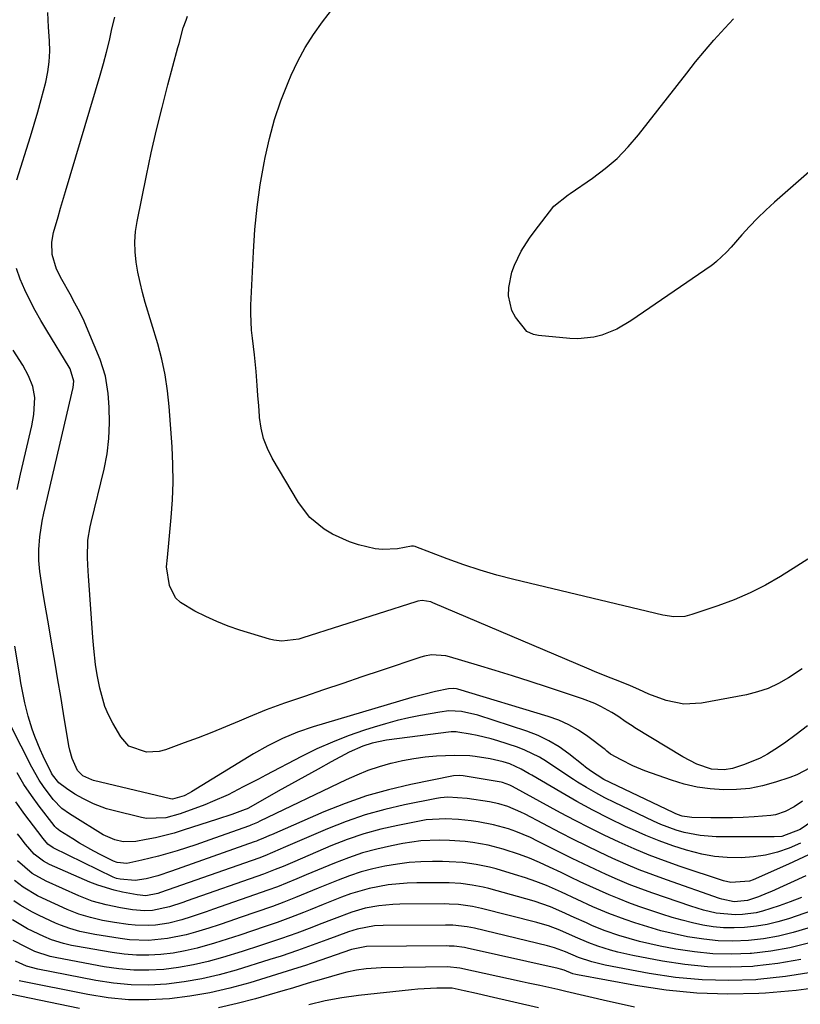
# Model space of a CAD drawing. Units: inches. Extents: x 1880129 to 1885501, y 448577 to 453884.
# Drawn here: x 1883786 to 1883985, y 451226 to 451477 of the extents above; entities that cross this region are included whole.
import ezdxf

# ---------------------------------------------------------------- set-up
doc = ezdxf.new("R2010")
doc.units = ezdxf.units.IN
doc.header["$MEASUREMENT"] = 0
doc.layers.add('7', color=7, linetype='Continuous')
doc.layers.add('8', color=7, linetype='Continuous')

msp = doc.modelspace()

# ---------------------------------------------------------------- linework, layer by layer
at = {"layer": '7', "color": 18}
for points in [[(1883785.09, 451435.96, 1752), (1883788.55, 451447.01, 1752), (1883789.51, 451450.16, 1752), (1883790.43, 451453.32, 1752), (1883791.31, 451456.5, 1752), (1883792.46, 451460.87, 1752), (1883792.99, 451463.48, 1752), (1883793.36, 451466.1, 1752), (1883793.46, 451468.75, 1752), (1883793.39, 451471.41, 1752), (1883793.15, 451474.88, 1752), (1883792.98, 451478.65, 1752)], [(1883985.31, 451311.19, 1756), (1883981.8, 451308.89, 1756), (1883979.26, 451307.46, 1756), (1883976.65, 451306.23, 1756), (1883973.91, 451305.32, 1756), (1883971.08, 451304.62, 1756), (1883959.68, 451302.47, 1756), (1883955.12, 451302.22, 1756), (1883950.65, 451303.16, 1756), (1883946.25, 451304.77, 1756), (1883943.66, 451305.91, 1756), (1883941.55, 451306.89, 1756), (1883939.24, 451307.84, 1756), (1883935.09, 451309.45, 1756), (1883932.35, 451310.57, 1756), (1883930.98, 451311.14, 1756), (1883891.13, 451328.08, 1756), (1883890.61, 451328.27, 1756), (1883888.44, 451328.61, 1756), (1883887.35, 451328.48, 1756), (1883886.81, 451328.34, 1756), (1883858.01, 451319.1, 1756), (1883856.97, 451318.8, 1756), (1883852.69, 451318.27, 1756), (1883850.57, 451318.51, 1756), (1883849.52, 451318.77, 1756), (1883841.94, 451321.12, 1756), (1883838.99, 451322.13, 1756), (1883836.09, 451323.25, 1756), (1883833.26, 451324.53, 1756), (1883830.47, 451325.92, 1756), (1883826.79, 451328.15, 1756), (1883825.56, 451329.35, 1756), (1883824.01, 451332.46, 1756), (1883823.26, 451337.25, 1756), (1883823.46, 451339.64, 1756), (1883823.83, 451343.24, 1756), (1883824.45, 451349.82, 1756), (1883824.77, 451354.32, 1756), (1883824.93, 451358.81, 1756), (1883824.87, 451363.31, 1756), (1883824.67, 451367.81, 1756), (1883823.94, 451378.11, 1756), (1883823.51, 451382.18, 1756), (1883822.91, 451386.22, 1756), (1883822.04, 451390.2, 1756), (1883821, 451394.16, 1756), (1883817.84, 451404.69, 1756), (1883817.13, 451407.23, 1756), (1883816.5, 451409.79, 1756), (1883815.96, 451412.37, 1756), (1883815.5, 451414.96, 1756), (1883815.23, 451417.57, 1756), (1883815.15, 451420.17, 1756), (1883815.35, 451422.76, 1756), (1883815.73, 451425.35, 1756), (1883818.12, 451437.05, 1756), (1883819.36, 451442.87, 1756), (1883820.68, 451448.68, 1756), (1883822.11, 451454.46, 1756), (1883823.6, 451460.23, 1756), (1883826.16, 451469.72, 1756), (1883826.43, 451470.73, 1756), (1883827.52, 451474.76, 1756), (1883828.22, 451476.72, 1756), (1883828.63, 451477.68, 1756)], [(1883986.74, 451339.22, 1758), (1883983.93, 451337.37, 1758), (1883979.81, 451334.81, 1758), (1883975.97, 451332.6, 1758), (1883972.04, 451330.58, 1758), (1883967.98, 451328.83, 1758), (1883963.84, 451327.28, 1758), (1883957.19, 451325.05, 1758), (1883955.38, 451324.61, 1758), (1883952.6, 451324.52, 1758), (1883949.83, 451324.93, 1758), (1883911.81, 451334.02, 1758), (1883907.5, 451335.14, 1758), (1883903.23, 451336.37, 1758), (1883899.02, 451337.78, 1758), (1883894.83, 451339.29, 1758), (1883886.82, 451342.38, 1758), (1883886.67, 451342.43, 1758), (1883886.2, 451342.52, 1758), (1883885.73, 451342.51, 1758), (1883882.1, 451341.87, 1758), (1883878.34, 451341.63, 1758), (1883876.47, 451341.84, 1758), (1883872.19, 451342.88, 1758), (1883869.9, 451343.62, 1758), (1883865.53, 451345.59, 1758), (1883863.46, 451346.82, 1758), (1883859.8, 451349.86, 1758), (1883856.93, 451353.65, 1758), (1883850.2, 451364.96, 1758), (1883848.96, 451367.42, 1758), (1883847.97, 451369.96, 1758), (1883847.34, 451372.61, 1758), (1883846.96, 451375.33, 1758), (1883846.93, 451375.69, 1758), (1883846.75, 451378.3, 1758), (1883846.57, 451380.91, 1758), (1883846.38, 451383.51, 1758), (1883846.11, 451387.1, 1758), (1883845.72, 451391.33, 1758), (1883845.19, 451395.54, 1758), (1883844.94, 451397.64, 1758), (1883844.74, 451401.87, 1758), (1883844.77, 451403.99, 1758), (1883845.39, 451417.64, 1758), (1883845.77, 451423.33, 1758), (1883846.33, 451429.01, 1758), (1883847.13, 451434.66, 1758), (1883848.11, 451440.29, 1758), (1883848.38, 451441.67, 1758), (1883849.49, 451446.55, 1758), (1883850.81, 451451.37, 1758), (1883852.42, 451456.09, 1758), (1883854.23, 451460.76, 1758), (1883855.05, 451462.68, 1758), (1883856.73, 451466.26, 1758), (1883858.6, 451469.74, 1758), (1883860.73, 451473.06, 1758), (1883863.04, 451476.27, 1758), (1883865.94, 451480.01, 1758)], [(1883986.64, 451296.66, 1754), (1883983.75, 451294.43, 1754), (1883980.79, 451292.29, 1754), (1883978.34, 451290.6, 1754), (1883976.51, 451289.46, 1754), (1883974.62, 451288.43, 1754), (1883970.64, 451286.79, 1754), (1883967.53, 451285.83, 1754), (1883965.42, 451285.49, 1754), (1883962.22, 451285.64, 1754), (1883958.45, 451286.93, 1754), (1883954.89, 451288.77, 1754), (1883942.68, 451296.17, 1754), (1883941.93, 451296.64, 1754), (1883940.47, 451297.62, 1754), (1883938.31, 451299.16, 1754), (1883936.81, 451300.08, 1754), (1883933.95, 451301.64, 1754), (1883932.45, 451302.36, 1754), (1883929.34, 451303.57, 1754), (1883920.36, 451306.56, 1754), (1883915.93, 451308.01, 1754), (1883911.48, 451309.44, 1754), (1883907.03, 451310.82, 1754), (1883902.56, 451312.17, 1754), (1883895.4, 451314.29, 1754), (1883894.5, 451314.52, 1754), (1883890.81, 451314.78, 1754), (1883888.99, 451314.48, 1754), (1883888.09, 451314.22, 1754), (1883877.95, 451310.81, 1754), (1883873.06, 451309.16, 1754), (1883868.18, 451307.51, 1754), (1883863.3, 451305.85, 1754), (1883858.42, 451304.19, 1754), (1883853.32, 451302.46, 1754), (1883848.69, 451300.78, 1754), (1883844.13, 451298.91, 1754), (1883841.75, 451297.88, 1754), (1883838.28, 451296.41, 1754), (1883834.8, 451294.99, 1754), (1883831.29, 451293.63, 1754), (1883827.76, 451292.32, 1754), (1883822.97, 451290.58, 1754), (1883821.38, 451290.16, 1754), (1883818.16, 451289.97, 1754), (1883813.67, 451291.52, 1754), (1883811.56, 451293.87, 1754), (1883809.56, 451297.33, 1754), (1883808.46, 451299.46, 1754), (1883807.51, 451301.65, 1754), (1883806.21, 451306.25, 1754), (1883805.56, 451309.66, 1754), (1883805.15, 451312.36, 1754), (1883804.71, 451316.44, 1754), (1883804.49, 451319.17, 1754), (1883803.36, 451334.98, 1754), (1883803.28, 451336.11, 1754), (1883803.06, 451339.51, 1754), (1883803.21, 451344.03, 1754), (1883803.8, 451347.41, 1754), (1883804.05, 451348.52, 1754), (1883807.32, 451362.14, 1754), (1883808.08, 451366.05, 1754), (1883808.58, 451369.99, 1754), (1883808.72, 451373.95, 1754), (1883808.61, 451377.93, 1754), (1883808.35, 451381.43, 1754), (1883807.67, 451385.85, 1754), (1883806.3, 451390.11, 1754), (1883803.27, 451397.47, 1754), (1883802.22, 451399.87, 1754), (1883801.11, 451402.23, 1754), (1883799.91, 451404.54, 1754), (1883798.65, 451406.83, 1754), (1883796.53, 451410.5, 1754), (1883795.17, 451413.14, 1754), (1883794.1, 451416.9, 1754), (1883793.99, 451420.06, 1754), (1883794.46, 451422.57, 1754), (1883795.62, 451426.55, 1754), (1883796.25, 451428.71, 1754), (1883797.53, 451433.02, 1754), (1883806.34, 451462.68, 1754), (1883807.17, 451465.61, 1754), (1883807.96, 451468.56, 1754), (1883808.67, 451471.52, 1754), (1883809.34, 451474.5, 1754), (1883810.06, 451477.45, 1754)], [(1883987.38, 451285.97, 1752), (1883983.96, 451284.2, 1752), (1883982.15, 451283.5, 1752), (1883978.49, 451282.28, 1752), (1883975.24, 451281.39, 1752), (1883971.94, 451280.72, 1752), (1883968.6, 451280.4, 1752), (1883965.22, 451280.32, 1752), (1883961.85, 451280.57, 1752), (1883958.51, 451281.04, 1752), (1883955.23, 451281.81, 1752), (1883952, 451282.8, 1752), (1883945.23, 451285.22, 1752), (1883942.13, 451286.47, 1752), (1883939.14, 451287.97, 1752), (1883936.48, 451289.46, 1752), (1883935.52, 451290.24, 1752), (1883935.05, 451290.65, 1752), (1883934.8, 451290.84, 1752), (1883930.7, 451293.94, 1752), (1883928.33, 451295.53, 1752), (1883925.86, 451296.95, 1752), (1883923.26, 451298.1, 1752), (1883920.57, 451299.07, 1752), (1883897.5, 451306.02, 1752), (1883897.17, 451306.1, 1752), (1883896.51, 451306.2, 1752), (1883895.16, 451306.15, 1752), (1883891.87, 451305.45, 1752), (1883888.83, 451304.71, 1752), (1883886.81, 451304.16, 1752), (1883885.81, 451303.87, 1752), (1883860.61, 451296.38, 1752), (1883856.65, 451295.06, 1752), (1883852.79, 451293.46, 1752), (1883849.04, 451291.61, 1752), (1883845.42, 451289.54, 1752), (1883829.63, 451279.83, 1752), (1883829.02, 451279.48, 1752), (1883827.78, 451278.84, 1752), (1883824.76, 451277.94, 1752), (1883824.23, 451278.02, 1752), (1883804.67, 451282.76, 1752), (1883804.19, 451282.9, 1752), (1883801.93, 451283.93, 1752), (1883800.53, 451285.29, 1752), (1883799.21, 451288.35, 1752), (1883798.6, 451290.48, 1752), (1883798.38, 451291.57, 1752), (1883796.99, 451299.84, 1752), (1883796.27, 451304.12, 1752), (1883795.55, 451308.4, 1752), (1883794.83, 451312.68, 1752), (1883794.11, 451316.96, 1752), (1883793.32, 451321.67, 1752), (1883792.99, 451323.6, 1752), (1883792.33, 451327.45, 1752), (1883791.8, 451330.41, 1752), (1883791.33, 451333.22, 1752), (1883790.91, 451336.03, 1752), (1883790.65, 451338.85, 1752), (1883790.68, 451341.68, 1752), (1883790.93, 451344.92, 1752), (1883791.52, 451348.92, 1752), (1883791.93, 451350.9, 1752), (1883799.43, 451382.97, 1752), (1883799.65, 451384.59, 1752), (1883798.64, 451387.77, 1752), (1883798.39, 451388.21, 1752), (1883792.69, 451397.52, 1752), (1883791.19, 451400.06, 1752), (1883789.74, 451402.63, 1752), (1883788.38, 451405.25, 1752), (1883787.08, 451407.9, 1752), (1883785.96, 451410.61, 1752), (1883785.03, 451413.37, 1752)], [(1883988.06, 451272.44, 1748), (1883984.8, 451270.22, 1748), (1883980.17, 451268.48, 1748), (1883978.2, 451268.32, 1748), (1883963.42, 451268.37, 1748), (1883959.27, 451268.66, 1748), (1883955.2, 451269.48, 1748), (1883953.2, 451270.08, 1748), (1883949.3, 451271.52, 1748), (1883947.39, 451272.36, 1748), (1883937.44, 451277.08, 1748), (1883935.04, 451278.28, 1748), (1883932.67, 451279.55, 1748), (1883930.35, 451280.91, 1748), (1883928.07, 451282.33, 1748), (1883927.04, 451283, 1748), (1883923.57, 451285.29, 1748), (1883920.11, 451287.6, 1748), (1883918.34, 451288.68, 1748), (1883914.64, 451290.48, 1748), (1883912.7, 451291.21, 1748), (1883907.74, 451292.83, 1748), (1883906.01, 451293.36, 1748), (1883902.49, 451294.22, 1748), (1883900.7, 451294.56, 1748), (1883897.53, 451295.09, 1748), (1883897.12, 451295.15, 1748), (1883896.07, 451295.14, 1748), (1883895.86, 451295.12, 1748), (1883879.33, 451292.98, 1748), (1883875.65, 451292.25, 1748), (1883873.26, 451291.51, 1748), (1883869.84, 451289.98, 1748), (1883865.26, 451287.49, 1748), (1883861.87, 451285.64, 1748), (1883858.49, 451283.78, 1748), (1883855.11, 451281.9, 1748), (1883851.75, 451280, 1748), (1883844.14, 451275.7, 1748), (1883843.82, 451275.53, 1748), (1883843.26, 451275.3, 1748), (1883839.86, 451274.09, 1748), (1883836.22, 451272.86, 1748), (1883827.51, 451270.03, 1748), (1883825.18, 451269.33, 1748), (1883820.46, 451268.13, 1748), (1883818.07, 451267.65, 1748), (1883815.45, 451267.16, 1748), (1883812.2, 451267.08, 1748), (1883810.06, 451267.56, 1748), (1883807.08, 451268.91, 1748), (1883799.19, 451273.77, 1748), (1883798.52, 451274.2, 1748), (1883796.58, 451275.62, 1748), (1883794.35, 451277.89, 1748), (1883791.85, 451281.2, 1748), (1883790.78, 451282.78, 1748), (1883788.89, 451286.1, 1748), (1883780.58, 451302.41, 1748)], [(1883984.92, 451266.71, 1746), (1883982.02, 451265.45, 1746), (1883979.03, 451264.45, 1746), (1883976, 451263.67, 1746), (1883972.9, 451263.22, 1746), (1883969.76, 451262.99, 1746), (1883966.23, 451263.08, 1746), (1883962.98, 451263.37, 1746), (1883959.76, 451263.95, 1746), (1883955.82, 451264.96, 1746), (1883952.31, 451266.09, 1746), (1883948.83, 451267.32, 1746), (1883945.42, 451268.7, 1746), (1883942.04, 451270.19, 1746), (1883940.28, 451271.02, 1746), (1883936.08, 451273.06, 1746), (1883931.92, 451275.17, 1746), (1883927.83, 451277.41, 1746), (1883923.77, 451279.72, 1746), (1883916.41, 451284.06, 1746), (1883915.72, 451284.46, 1746), (1883913.67, 451285.66, 1746), (1883910.79, 451286.95, 1746), (1883909.06, 451287.49, 1746), (1883905.77, 451288.28, 1746), (1883901.93, 451288.86, 1746), (1883900.57, 451289, 1746), (1883896.7, 451289.12, 1746), (1883892.12, 451288.9, 1746), (1883889.2, 451288.65, 1746), (1883886.29, 451288.29, 1746), (1883883.41, 451287.75, 1746), (1883880.55, 451287.1, 1746), (1883880.37, 451287.05, 1746), (1883877.46, 451286.21, 1746), (1883874.59, 451285.25, 1746), (1883871.78, 451284.13, 1746), (1883869.01, 451282.89, 1746), (1883847.07, 451272.32, 1746), (1883846.42, 451272.01, 1746), (1883844.77, 451271.31, 1746), (1883844.43, 451271.19, 1746), (1883835.45, 451267.99, 1746), (1883830.73, 451266.36, 1746), (1883825.99, 451264.82, 1746), (1883821.21, 451263.42, 1746), (1883816.93, 451262.38, 1746), (1883813.12, 451261.57, 1746), (1883810.66, 451261.78, 1746), (1883809.74, 451262.16, 1746), (1883806.51, 451263.77, 1746), (1883804.68, 451264.72, 1746), (1883801.08, 451266.75, 1746), (1883799.32, 451267.82, 1746), (1883796.07, 451269.87, 1746), (1883795.16, 451270.6, 1746), (1883794.76, 451271.02, 1746), (1883794.58, 451271.25, 1746), (1883790.79, 451276.19, 1746), (1883788.79, 451278.94, 1746), (1883786.89, 451281.75, 1746), (1883785.13, 451284.66, 1746)], [(1883986.91, 451263.73, 1744), (1883981.86, 451261.37, 1744), (1883972.8, 451257.41, 1744), (1883971.9, 451257.07, 1744), (1883967.16, 451256.68, 1744), (1883965.29, 451257.13, 1744), (1883954.2, 451260.82, 1744), (1883950.25, 451262.21, 1744), (1883946.34, 451263.69, 1744), (1883942.48, 451265.29, 1744), (1883938.66, 451266.98, 1744), (1883934.87, 451268.77, 1744), (1883931.12, 451270.62, 1744), (1883927.4, 451272.54, 1744), (1883923.71, 451274.52, 1744), (1883911.48, 451281.23, 1744), (1883910.79, 451281.58, 1744), (1883908.95, 451282.21, 1744), (1883908.57, 451282.28, 1744), (1883898.85, 451283.93, 1744), (1883897.94, 451284.04, 1744), (1883896.43, 451283.96, 1744), (1883885.55, 451281.74, 1744), (1883879.87, 451280.39, 1744), (1883874.26, 451278.81, 1744), (1883868.77, 451276.88, 1744), (1883863.34, 451274.72, 1744), (1883850.02, 451268.91, 1744), (1883849.47, 451268.67, 1744), (1883847.83, 451267.95, 1744), (1883846.73, 451267.49, 1744), (1883846.17, 451267.27, 1744), (1883845.6, 451267.07, 1744), (1883824.52, 451259.6, 1744), (1883821.02, 451258.44, 1744), (1883818.04, 451257.64, 1744), (1883815.28, 451257.19, 1744), (1883811.4, 451257.52, 1744), (1883810.52, 451257.74, 1744), (1883810.09, 451257.89, 1744), (1883809.68, 451258.07, 1744), (1883794.31, 451265.57, 1744), (1883792.98, 451266.53, 1744), (1883792.18, 451267.46, 1744), (1883791.74, 451268.01, 1744), (1883791.53, 451268.29, 1744), (1883787.15, 451274.08, 1744), (1883784.83, 451277.3, 1744)], [(1883986.27, 451258.44, 1742), (1883977.53, 451254.44, 1742), (1883976.42, 451253.95, 1742), (1883974.16, 451253.07, 1742), (1883971.35, 451252.15, 1742), (1883968.01, 451251.8, 1742), (1883964.86, 451252.44, 1742), (1883964.25, 451252.64, 1742), (1883950.69, 451257.36, 1742), (1883947.22, 451258.63, 1742), (1883943.78, 451259.96, 1742), (1883940.38, 451261.38, 1742), (1883937, 451262.87, 1742), (1883933.65, 451264.44, 1742), (1883930.32, 451266.04, 1742), (1883927.02, 451267.7, 1742), (1883923.73, 451269.39, 1742), (1883914.68, 451274.14, 1742), (1883913.6, 451274.68, 1742), (1883910.26, 451276.07, 1742), (1883907.96, 451276.77, 1742), (1883906.79, 451277.04, 1742), (1883905.6, 451277.25, 1742), (1883899.89, 451278.14, 1742), (1883895.01, 451278.49, 1742), (1883893.07, 451278.32, 1742), (1883892.1, 451278.16, 1742), (1883883.89, 451276.51, 1742), (1883878.87, 451275.34, 1742), (1883873.91, 451273.96, 1742), (1883869.05, 451272.27, 1742), (1883864.26, 451270.38, 1742), (1883852.97, 451265.51, 1742), (1883852.2, 451265.18, 1742), (1883848.34, 451263.54, 1742), (1883846.77, 451262.95, 1742), (1883821.74, 451254.12, 1742), (1883821.03, 451253.88, 1742), (1883818, 451253.33, 1742), (1883815.78, 451253.56, 1742), (1883812, 451254.26, 1742), (1883809.88, 451254.73, 1742), (1883805.75, 451256, 1742), (1883803.73, 451256.8, 1742), (1883793.44, 451261.31, 1742), (1883791.86, 451262.14, 1742), (1883789.54, 451263.96, 1742), (1883787.31, 451266.51, 1742), (1883785.93, 451268.25, 1742), (1883785.26, 451269.13, 1742)], [(1883987.91, 451249.59, 1738), (1883981.82, 451247.48, 1738), (1883979.14, 451246.67, 1738), (1883976.42, 451246, 1738), (1883973.67, 451245.54, 1738), (1883970.64, 451245.2, 1738), (1883967.96, 451245.11, 1738), (1883965.28, 451245.16, 1738), (1883962.62, 451245.43, 1738), (1883959.97, 451245.84, 1738), (1883957.33, 451246.41, 1738), (1883954.72, 451247.06, 1738), (1883952.13, 451247.81, 1738), (1883949.56, 451248.62, 1738), (1883943.71, 451250.62, 1738), (1883941.16, 451251.53, 1738), (1883938.63, 451252.5, 1738), (1883936.13, 451253.54, 1738), (1883933.65, 451254.63, 1738), (1883931.19, 451255.77, 1738), (1883928.74, 451256.91, 1738), (1883926.29, 451258.07, 1738), (1883923.84, 451259.24, 1738), (1883920.9, 451260.66, 1738), (1883918.38, 451261.81, 1738), (1883915.82, 451262.88, 1738), (1883913.22, 451263.84, 1738), (1883909.11, 451265.19, 1738), (1883905.26, 451266.22, 1738), (1883901.33, 451266.92, 1738), (1883899.35, 451267.15, 1738), (1883895.37, 451267.44, 1738), (1883892.72, 451267.5, 1738), (1883888.08, 451267.31, 1738), (1883883.49, 451266.65, 1738), (1883880.58, 451266.08, 1738), (1883876.87, 451265.24, 1738), (1883873.21, 451264.25, 1738), (1883869.62, 451263.04, 1738), (1883866.07, 451261.68, 1738), (1883858.89, 451258.67, 1738), (1883856.46, 451257.65, 1738), (1883854.03, 451256.63, 1738), (1883851.58, 451255.64, 1738), (1883849.11, 451254.73, 1738), (1883835.25, 451249.89, 1738), (1883833.36, 451249.24, 1738), (1883829.57, 451247.98, 1738), (1883827.16, 451247.21, 1738), (1883823.81, 451246.35, 1738), (1883820.4, 451245.84, 1738), (1883818.67, 451245.73, 1738), (1883815.23, 451245.82, 1738), (1883813.51, 451246, 1738), (1883809.98, 451246.51, 1738), (1883806.9, 451247.05, 1738), (1883803.85, 451247.75, 1738), (1883800.86, 451248.66, 1738), (1883797.95, 451249.83, 1738), (1883791.66, 451252.68, 1738), (1883790.39, 451253.3, 1738), (1883786.68, 451255.51, 1738), (1883784.47, 451257.2, 1738)], [(1883986.72, 451245.09, 1736), (1883983.02, 451243.95, 1736), (1883979.28, 451243.01, 1736), (1883975.48, 451242.37, 1736), (1883971.64, 451241.93, 1736), (1883967.62, 451241.77, 1736), (1883963.92, 451241.84, 1736), (1883960.23, 451242.21, 1736), (1883956.08, 451242.86, 1736), (1883952.67, 451243.6, 1736), (1883949.29, 451244.42, 1736), (1883945.94, 451245.38, 1736), (1883942.62, 451246.43, 1736), (1883940.21, 451247.24, 1736), (1883936.06, 451248.76, 1736), (1883931.98, 451250.5, 1736), (1883927.95, 451252.36, 1736), (1883923.93, 451254.21, 1736), (1883920.1, 451255.91, 1736), (1883917.44, 451256.98, 1736), (1883914.74, 451257.92, 1736), (1883912, 451258.79, 1736), (1883907.27, 451260.18, 1736), (1883905.6, 451260.62, 1736), (1883902.23, 451261.33, 1736), (1883898.8, 451261.78, 1736), (1883895.35, 451262, 1736), (1883893.62, 451262.04, 1736), (1883891.09, 451262.04, 1736), (1883888.1, 451261.97, 1736), (1883885.12, 451261.78, 1736), (1883882.15, 451261.41, 1736), (1883878.93, 451260.88, 1736), (1883875.88, 451260.2, 1736), (1883872.86, 451259.4, 1736), (1883869.9, 451258.42, 1736), (1883866.97, 451257.32, 1736), (1883861.87, 451255.23, 1736), (1883858.99, 451254.04, 1736), (1883856.1, 451252.84, 1736), (1883853.2, 451251.69, 1736), (1883850.27, 451250.62, 1736), (1883842.03, 451247.76, 1736), (1883839.36, 451246.85, 1736), (1883836.7, 451245.95, 1736), (1883834.02, 451245.08, 1736), (1883830.62, 451244, 1736), (1883828.28, 451243.35, 1736), (1883823.52, 451242.38, 1736), (1883818.69, 451241.94, 1736), (1883813.85, 451242.1, 1736), (1883811.44, 451242.39, 1736), (1883804.99, 451243.45, 1736), (1883801.14, 451244.24, 1736), (1883798.63, 451244.96, 1736), (1883796.18, 451245.85, 1736), (1883794.98, 451246.37, 1736), (1883790.76, 451248.31, 1736), (1883789.11, 451249.13, 1736), (1883785.94, 451250.96, 1736), (1883784.34, 451252.02, 1736)], [(1883986.91, 451241.25, 1734), (1883982.15, 451240.03, 1734), (1883977.3, 451239.2, 1734), (1883972.4, 451238.63, 1734), (1883972.04, 451238.61, 1734), (1883967.29, 451238.44, 1734), (1883962.56, 451238.52, 1734), (1883957.84, 451238.98, 1734), (1883953.14, 451239.69, 1734), (1883949.11, 451240.46, 1734), (1883946.45, 451241.03, 1734), (1883943.81, 451241.67, 1734), (1883941.2, 451242.41, 1734), (1883938.61, 451243.22, 1734), (1883935.09, 451244.42, 1734), (1883931.89, 451245.69, 1734), (1883930.31, 451246.38, 1734), (1883927.17, 451247.81, 1734), (1883924.02, 451249.22, 1734), (1883921.11, 451250.46, 1734), (1883916.96, 451251.93, 1734), (1883914.85, 451252.56, 1734), (1883905.43, 451255.14, 1734), (1883904.01, 451255.5, 1734), (1883901.15, 451256.06, 1734), (1883898.25, 451256.42, 1734), (1883895.34, 451256.59, 1734), (1883893.87, 451256.62, 1734), (1883887.06, 451256.61, 1734), (1883884.6, 451256.54, 1734), (1883879.72, 451256.08, 1734), (1883874.89, 451255.16, 1734), (1883870.18, 451253.79, 1734), (1883867.88, 451252.95, 1734), (1883864.88, 451251.74, 1734), (1883863.2, 451251.07, 1734), (1883859.86, 451249.73, 1734), (1883858.18, 451249.05, 1734), (1883854.82, 451247.75, 1734), (1883851.42, 451246.52, 1734), (1883848.39, 451245.48, 1734), (1883845.16, 451244.38, 1734), (1883841.93, 451243.3, 1734), (1883838.69, 451242.25, 1734), (1883835.44, 451241.22, 1734), (1883831.06, 451239.95, 1734), (1883828.02, 451239.24, 1734), (1883824.93, 451238.71, 1734), (1883821.82, 451238.32, 1734), (1883818.7, 451238.14, 1734), (1883815.58, 451238.14, 1734), (1883812.47, 451238.39, 1734), (1883809.37, 451238.81, 1734), (1883800.08, 451240.45, 1734), (1883799.04, 451240.65, 1734), (1883796.97, 451241.14, 1734), (1883793.93, 451242.1, 1734), (1883791.98, 451242.92, 1734), (1883787.82, 451244.93, 1734), (1883783.95, 451247.19, 1734)], [(1883985, 451237.05, 1732), (1883979.12, 451236.04, 1732), (1883973.16, 451235.34, 1732), (1883972.76, 451235.31, 1732), (1883966.97, 451235.1, 1732), (1883961.19, 451235.2, 1732), (1883955.44, 451235.75, 1732), (1883949.71, 451236.61, 1732), (1883942.1, 451238.05, 1732), (1883938.31, 451238.9, 1732), (1883936.43, 451239.43, 1732), (1883933.22, 451240.46, 1732), (1883930.9, 451241.29, 1732), (1883927.52, 451242.77, 1732), (1883923.53, 451244.51, 1732), (1883920.63, 451245.62, 1732), (1883919.15, 451246.08, 1732), (1883917.65, 451246.5, 1732), (1883903.59, 451250.1, 1732), (1883901.25, 451250.61, 1732), (1883897.7, 451251.08, 1732), (1883895.32, 451251.21, 1732), (1883894.12, 451251.23, 1732), (1883882.77, 451251.18, 1732), (1883880.98, 451251.12, 1732), (1883877.42, 451250.79, 1732), (1883873.9, 451250.13, 1732), (1883870.46, 451249.16, 1732), (1883866, 451247.48, 1732), (1883862.18, 451245.99, 1732), (1883860.27, 451245.25, 1732), (1883856.44, 451243.8, 1732), (1883852.57, 451242.43, 1732), (1883851.82, 451242.17, 1732), (1883847.18, 451240.62, 1732), (1883842.52, 451239.13, 1732), (1883837.55, 451237.58, 1732), (1883833.85, 451236.55, 1732), (1883830.12, 451235.68, 1732), (1883826.34, 451235.04, 1732), (1883822.54, 451234.55, 1732), (1883818.71, 451234.35, 1732), (1883814.9, 451234.36, 1732), (1883811.1, 451234.69, 1732), (1883807.31, 451235.23, 1732), (1883795.24, 451237.49, 1732), (1883793.62, 451237.84, 1732), (1883789.71, 451239.13, 1732), (1883787.26, 451240.28, 1732), (1883784.16, 451241.93, 1732)], [(1883991.46, 451230.18, 1728), (1883983.76, 451229.14, 1728), (1883975.99, 451228.46, 1728), (1883974.24, 451228.36, 1728), (1883966.34, 451228.23, 1728), (1883958.47, 451228.46, 1728), (1883950.63, 451229.26, 1728), (1883942.82, 451230.42, 1728), (1883928, 451233.18, 1728), (1883927.62, 451233.26, 1728), (1883926.86, 451233.45, 1728), (1883924.62, 451234.31, 1728), (1883923.71, 451234.64, 1728), (1883923.12, 451234.79, 1728), (1883899.88, 451239.95, 1728), (1883899.24, 451240.09, 1728), (1883896.61, 451240.44, 1728), (1883895.29, 451240.5, 1728), (1883894.62, 451240.51, 1728), (1883874.25, 451240.35, 1728), (1883873.78, 451240.33, 1728), (1883870.4, 451239.63, 1728), (1883868.24, 451238.88, 1728), (1883860.65, 451236.24, 1728), (1883860.16, 451236.07, 1728), (1883858.69, 451235.57, 1728), (1883856.72, 451234.94, 1728), (1883844.48, 451231.15, 1728), (1883839.43, 451229.75, 1728), (1883834.33, 451228.56, 1728), (1883829.17, 451227.69, 1728), (1883823.97, 451227.03, 1728), (1883818.74, 451226.76, 1728), (1883813.54, 451226.8, 1728), (1883808.35, 451227.3, 1728), (1883803.19, 451228.1, 1728), (1883785.64, 451231.65, 1728)], [(1883942.59, 451224.94, 1726), (1883939.13, 451225.64, 1726), (1883935.69, 451226.41, 1726), (1883925.05, 451228.94, 1726), (1883924.37, 451229.1, 1726), (1883923.01, 451229.4, 1726), (1883918.46, 451230.4, 1726), (1883915.42, 451231.06, 1726), (1883913.9, 451231.39, 1726), (1883898.03, 451234.85, 1726), (1883894.88, 451235.18, 1726), (1883877.95, 451234.93, 1726), (1883876.69, 451234.89, 1726), (1883874.16, 451234.69, 1726), (1883871.65, 451234.33, 1726), (1883869.18, 451233.81, 1726), (1883867.95, 451233.49, 1726), (1883862.67, 451231.99, 1726), (1883860.22, 451231.28, 1726), (1883857.77, 451230.53, 1726), (1883855.33, 451229.78, 1726), (1883852.88, 451229.06, 1726), (1883845.97, 451227.04, 1726), (1883841.26, 451225.82, 1726), (1883836.52, 451224.77, 1726)], [(1883918.09, 451224.76, 1724), (1883905.47, 451227.63, 1724), (1883902.29, 451228.36, 1724), (1883899.1, 451229.08, 1724), (1883896.04, 451229.77, 1724), (1883892.16, 451229.76, 1724), (1883887.34, 451229.47, 1724), (1883885.73, 451229.31, 1724), (1883872.19, 451227.84, 1724), (1883867.93, 451227.26, 1724), (1883863.7, 451226.48, 1724), (1883859.5, 451225.53, 1724)], [(1883801.1, 451224.56, 1726), (1883780.88, 451228.75, 1726)]]:
    msp.add_polyline3d(points, dxfattribs=at)
at = {"layer": '8', "color": 18}
for points in [[(1883989.17, 451439.81, 1760), (1883978.24, 451430.23, 1760), (1883976.06, 451428.25, 1760), (1883973.94, 451426.21, 1760), (1883971.9, 451424.09, 1760), (1883969.92, 451421.91, 1760), (1883967.19, 451418.79, 1760), (1883966.02, 451417.5, 1760), (1883963.49, 451415.1, 1760), (1883962.8, 451414.57, 1760), (1883962.1, 451414.06, 1760), (1883941.63, 451399.98, 1760), (1883938.06, 451397.9, 1760), (1883934.22, 451396.36, 1760), (1883932.22, 451395.86, 1760), (1883928.15, 451395.43, 1760), (1883926.09, 451395.5, 1760), (1883918.09, 451396.28, 1760), (1883916.83, 451396.51, 1760), (1883915.08, 451397.25, 1760), (1883912.22, 451400.89, 1760), (1883911.33, 451402.66, 1760), (1883910.46, 451406.4, 1760), (1883910.52, 451408.54, 1760), (1883911.32, 451412.38, 1760), (1883911.98, 451414.23, 1760), (1883913.71, 451417.77, 1760), (1883915.81, 451421.12, 1760), (1883916.97, 451422.72, 1760), (1883922.03, 451429.25, 1760), (1883925.64, 451432.13, 1760), (1883926.19, 451432.5, 1760), (1883931.83, 451436.37, 1760), (1883935.07, 451438.82, 1760), (1883938.14, 451441.45, 1760), (1883940.96, 451444.35, 1760), (1883943.6, 451447.44, 1760), (1883955.9, 451463.21, 1760), (1883958.15, 451466.03, 1760), (1883960.44, 451468.82, 1760), (1883962.78, 451471.56, 1760), (1883965.56, 451474.7, 1760), (1883967.85, 451477.08, 1760)], [(1883785.2, 451356.97, 1750), (1883786.01, 451360.86, 1750), (1883788.89, 451373.23, 1750), (1883789.43, 451376.11, 1750), (1883789.69, 451380.47, 1750), (1883789.15, 451383.26, 1750), (1883788.04, 451385.93, 1750), (1883786.63, 451388.67, 1750), (1883784.12, 451392.55, 1750)], [(1883985.42, 451277.45, 1750), (1883983.31, 451275.97, 1750), (1883981, 451274.8, 1750), (1883978.55, 451274.01, 1750), (1883977.29, 451273.79, 1750), (1883973.08, 451273.47, 1750), (1883970.31, 451273.33, 1750), (1883967.55, 451273.24, 1750), (1883964.78, 451273.21, 1750), (1883962.01, 451273.22, 1750), (1883957.21, 451273.3, 1750), (1883956.59, 451273.34, 1750), (1883954.74, 451273.65, 1750), (1883953.54, 451274.03, 1750), (1883952.96, 451274.27, 1750), (1883952.39, 451274.53, 1750), (1883934.78, 451283.01, 1750), (1883931.36, 451285.16, 1750), (1883930.08, 451286.14, 1750), (1883929.44, 451286.64, 1750), (1883925.86, 451289.5, 1750), (1883923.35, 451291.29, 1750), (1883920.74, 451292.88, 1750), (1883917.98, 451294.19, 1750), (1883915.11, 451295.31, 1750), (1883902.6, 451299.42, 1750), (1883898.45, 451300.31, 1750), (1883895.19, 451300.46, 1750), (1883892.92, 451300.18, 1750), (1883888.02, 451299.29, 1750), (1883885.02, 451298.68, 1750), (1883882.04, 451298, 1750), (1883879.09, 451297.2, 1750), (1883876.15, 451296.33, 1750), (1883873.7, 451295.55, 1750), (1883869.6, 451294.12, 1750), (1883865.56, 451292.55, 1750), (1883861.6, 451290.78, 1750), (1883857.7, 451288.87, 1750), (1883848.59, 451284.1, 1750), (1883846.67, 451283.1, 1750), (1883842.82, 451281.08, 1750), (1883838.96, 451279.1, 1750), (1883835.01, 451277.34, 1750), (1883832.99, 451276.54, 1750), (1883826.76, 451274.21, 1750), (1883823.11, 451273.19, 1750), (1883818.11, 451273.02, 1750), (1883816.88, 451273.25, 1750), (1883809.62, 451275.04, 1750), (1883807.91, 451275.52, 1750), (1883804.6, 451276.78, 1750), (1883802.08, 451278.03, 1750), (1883799.88, 451279.28, 1750), (1883797.77, 451280.66, 1750), (1883795.75, 451282.16, 1750), (1883794.16, 451284.18, 1750), (1883793.91, 451284.64, 1750), (1883791.82, 451288.97, 1750), (1883791.06, 451290.62, 1750), (1883789.68, 451293.99, 1750), (1883789, 451295.86, 1750), (1883787.97, 451299.18, 1750), (1883787.13, 451302.55, 1750), (1883786.78, 451304.26, 1750), (1883786.12, 451307.68, 1750), (1883785.83, 451309.39, 1750), (1883784.57, 451316.99, 1750)], [(1883985.15, 451252.86, 1740), (1883982.29, 451251.77, 1740), (1883979.41, 451250.74, 1740), (1883975.24, 451249.4, 1740), (1883973.56, 451248.99, 1740), (1883970.12, 451248.52, 1740), (1883968.3, 451248.45, 1740), (1883963.36, 451248.91, 1740), (1883960.12, 451249.67, 1740), (1883958.52, 451250.13, 1740), (1883956.93, 451250.65, 1740), (1883947.2, 451254, 1740), (1883944.19, 451255.08, 1740), (1883941.21, 451256.23, 1740), (1883938.25, 451257.46, 1740), (1883935.32, 451258.75, 1740), (1883932.42, 451260.1, 1740), (1883929.53, 451261.47, 1740), (1883926.65, 451262.87, 1740), (1883923.78, 451264.3, 1740), (1883917.82, 451267.29, 1740), (1883916.01, 451268.15, 1740), (1883912.32, 451269.69, 1740), (1883910.44, 451270.36, 1740), (1883906.6, 451271.45, 1740), (1883902.68, 451272.2, 1740), (1883900.94, 451272.45, 1740), (1883897.65, 451272.82, 1740), (1883894.35, 451272.98, 1740), (1883889.42, 451272.66, 1740), (1883887.79, 451272.39, 1740), (1883882.23, 451271.29, 1740), (1883877.87, 451270.29, 1740), (1883873.56, 451269.1, 1740), (1883869.34, 451267.66, 1740), (1883865.17, 451266.03, 1740), (1883855.93, 451262.1, 1740), (1883852.95, 451260.83, 1740), (1883850.96, 451259.99, 1740), (1883847.94, 451258.84, 1740), (1883828.49, 451252.01, 1740), (1883827.37, 451251.62, 1740), (1883823.99, 451250.51, 1740), (1883819.68, 451249.6, 1740), (1883817.63, 451249.51, 1740), (1883814.55, 451249.77, 1740), (1883811.48, 451250.22, 1740), (1883807.87, 451250.97, 1740), (1883804.32, 451251.97, 1740), (1883802.6, 451252.6, 1740), (1883800.89, 451253.3, 1740), (1883792.56, 451257.01, 1740), (1883789.02, 451259, 1740), (1883785.29, 451262.23, 1740)], [(1883988.08, 451233.81, 1730), (1883981.09, 451232.7, 1730), (1883974.02, 451231.94, 1730), (1883973.49, 451231.91, 1730), (1883966.65, 451231.71, 1730), (1883959.83, 451231.85, 1730), (1883953.04, 451232.51, 1730), (1883946.27, 451233.52, 1730), (1883935.07, 451235.62, 1730), (1883931.66, 451236.44, 1730), (1883928.33, 451237.56, 1730), (1883924.94, 451239.03, 1730), (1883922.18, 451240.08, 1730), (1883920.41, 451240.58, 1730), (1883901.74, 451245.03, 1730), (1883899.92, 451245.41, 1730), (1883896.23, 451245.82, 1730), (1883894.37, 451245.86, 1730), (1883878.51, 451245.76, 1730), (1883876.25, 451245.65, 1730), (1883871.82, 451244.83, 1730), (1883869.68, 451244.14, 1730), (1883866.68, 451243.03, 1730), (1883864.13, 451242.08, 1730), (1883859.45, 451240.35, 1730), (1883856.66, 451239.35, 1730), (1883852.44, 451237.94, 1730), (1883849.61, 451237.04, 1730), (1883841.01, 451234.37, 1730), (1883836.64, 451233.15, 1730), (1883832.22, 451232.12, 1730), (1883827.76, 451231.37, 1730), (1883823.25, 451230.79, 1730), (1883818.73, 451230.55, 1730), (1883814.22, 451230.58, 1730), (1883809.73, 451230.99, 1730), (1883805.25, 451231.67, 1730), (1883790.43, 451234.56, 1730), (1883787.56, 451235.34, 1730), (1883784.7, 451236.61, 1730)]]:
    msp.add_polyline3d(points, dxfattribs=at)

doc.saveas('drawing.dxf')
